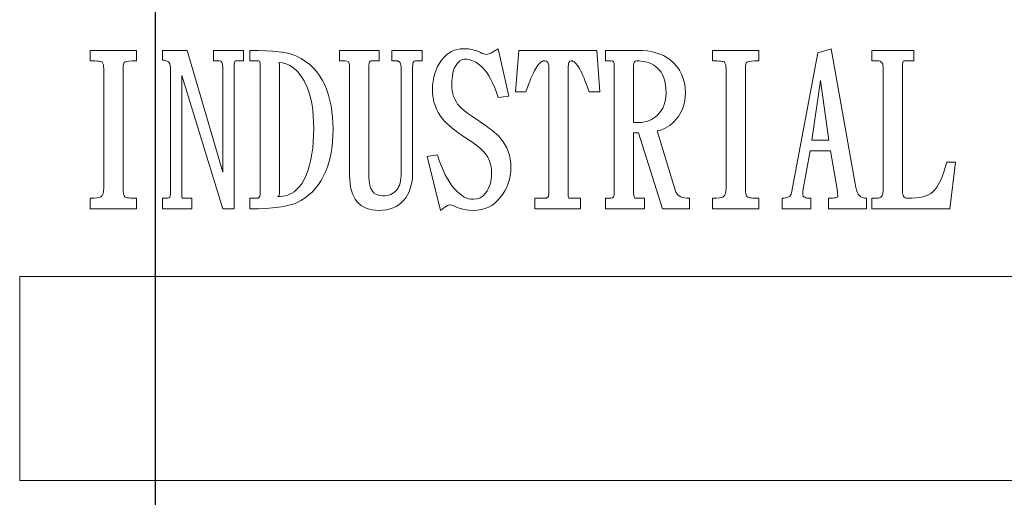
# Model space of a CAD drawing. Extents: x 5 to 1955, y 5 to 1340.
# Drawn here: x 717 to 738, y 329 to 340 of the extents above; entities that cross this region are included whole.
import ezdxf

# ---------------------------------------------------------------- set-up
doc = ezdxf.new("R2010")
doc.units = 0
doc.header["$LTSCALE"] = 5
doc.linetypes.add('CENTER', pattern=[23, 20, -1, 1, -1])
doc.layers.add('EXT-470H-3D', color=7, linetype='CONTINUOUS')

# ---------------------------------------------------------------- blocks, each defined once
blk = doc.blocks.new('EXT-470H-3DF')
at = {"layer": 'EXT-470H-3D', "color": 1, "linetype": 'CENTER'}
blk.add_line((0, -2), (0, 242), dxfattribs=at)
at = {"layer": 'EXT-470H-3D', "color": 7, "linetype": 'Continuous', "lineweight": 15}
for p, q in [((-0.423, 92.25), (-1.443, 92.25)), ((-1.443, 92.25), (-1.443, 92.018)), ((-0.423, 92.018), (-0.423, 92.25)), ((0.149, 92.25), (0.149, 92.036)), ((0.694, 92.25), (0.149, 92.25)), ((1.482, 89.559), (0.694, 92.25)), ((1.275, 92.25), (1.275, 92.018)), ((1.94, 92.25), (1.275, 92.25)), ((1.94, 92.018), (1.94, 92.25)), ((2.264, 92.248), (2.081, 92.25)), ((2.081, 92.25), (2.081, 92.018)), ((2.431, 92.242), (2.264, 92.248)), ((2.582, 92.232), (2.431, 92.242)), ((2.718, 92.219), (2.582, 92.232)), ((2.84, 92.2), (2.718, 92.219)), ((2.945, 92.178), (2.84, 92.2)), ((3.035, 92.153), (2.945, 92.178)), ((3.11, 92.123), (3.035, 92.153)), ((4.058, 92.25), (4.058, 92.018)), ((4.931, 92.25), (4.058, 92.25)), ((4.931, 92.018), (4.931, 92.25)), ((5.215, 92.25), (5.215, 92.018)), ((5.879, 92.25), (5.215, 92.25)), ((5.879, 92.018), (5.879, 92.25)), ((6.413, 92.144), (6.36, 92.093)), ((6.47, 92.187), (6.413, 92.144)), ((6.53, 92.223), (6.47, 92.187)), ((6.594, 92.251), (6.53, 92.223)), ((6.66, 92.27), (6.594, 92.251)), ((6.731, 92.282), (6.66, 92.27)), ((6.806, 92.286), (6.731, 92.282)), ((6.903, 92.281), (6.806, 92.286)), ((6.997, 92.264), (6.903, 92.281)), ((7.087, 92.237), (6.997, 92.264)), ((7.173, 92.199), (7.087, 92.237)), ((7.21, 92.182), (7.173, 92.199)), ((7.24, 92.17), (7.21, 92.182)), ((7.263, 92.162), (7.24, 92.17)), ((7.28, 92.159), (7.263, 92.162)), ((7.334, 92.168), (7.28, 92.159)), ((7.399, 92.191), (7.334, 92.168)), ((7.474, 92.231), (7.399, 92.191)), ((7.559, 92.286), (7.474, 92.231)), ((7.796, 91.236), (7.559, 92.286)), ((8.016, 92.25), (7.939, 91.332)), ((9.74, 92.25), (8.016, 92.25)), ((9.803, 91.332), (9.74, 92.25)), ((9.93, 92.25), (9.93, 92.018)), ((10.641, 92.25), (9.93, 92.25)), ((10.748, 92.247), (10.641, 92.25)), ((10.85, 92.237), (10.748, 92.247)), ((10.947, 92.221), (10.85, 92.237)), ((11.039, 92.198), (10.947, 92.221)), ((11.125, 92.168), (11.039, 92.198)), ((11.206, 92.133), (11.125, 92.168)), ((13.313, 92.25), (12.293, 92.25)), ((12.293, 92.25), (12.293, 92.018)), ((13.313, 92.018), (13.313, 92.25)), ((14.616, 92.196), (14.033, 89.104)), ((14.906, 92.286), (14.616, 92.196)), ((15.452, 89.217), (14.906, 92.286)), ((15.803, 92.25), (15.803, 92.018)), ((16.733, 92.25), (15.803, 92.25)), ((16.733, 92.018), (16.733, 92.25)), ((-1.443, 92.018), (-1.388, 92.018)), ((-1.388, 92.018), (-1.34, 92.016)), ((-1.34, 92.016), (-1.298, 92.014)), ((-1.298, 92.014), (-1.263, 92.01)), ((-1.263, 92.01), (-1.233, 92.005)), ((-1.233, 92.005), (-1.209, 92)), ((-1.209, 92), (-1.192, 91.993)), ((-1.192, 91.993), (-1.18, 91.986)), ((-1.18, 91.986), (-1.165, 91.962)), ((-1.165, 91.962), (-1.154, 91.93)), ((-1.154, 91.93), (-1.148, 91.892)), ((-0.716, 91.903), (-0.707, 91.947)), ((-0.707, 91.947), (-0.692, 91.978)), ((-0.692, 91.978), (-0.672, 91.995)), ((-0.672, 91.995), (-0.64, 92.005)), ((-0.64, 92.005), (-0.588, 92.013)), ((-0.588, 92.013), (-0.515, 92.017)), ((-0.515, 92.017), (-0.423, 92.018)), ((0.149, 92.036), (0.191, 92.033)), ((0.191, 92.033), (0.227, 92.027)), ((0.227, 92.027), (0.257, 92.014)), ((0.257, 92.014), (0.283, 91.997)), ((0.283, 91.997), (0.302, 91.975)), ((0.302, 91.975), (0.316, 91.949)), ((0.316, 91.949), (0.324, 91.918)), ((1.275, 92.018), (1.407, 92.018)), ((1.407, 92.018), (1.44, 92.009)), ((1.44, 92.009), (1.464, 91.984)), ((1.464, 91.984), (1.478, 91.941)), ((1.478, 91.941), (1.482, 91.881)), ((1.732, 91.881), (1.734, 91.941)), ((1.734, 91.941), (1.74, 91.984)), ((1.74, 91.984), (1.749, 92.009)), ((1.749, 92.009), (1.763, 92.018)), ((1.763, 92.018), (1.94, 92.018)), ((2.081, 92.018), (2.273, 92.018)), ((2.273, 92.018), (2.287, 92.014)), ((2.287, 92.014), (2.297, 92.002)), ((2.297, 92.002), (2.302, 91.982)), ((2.302, 91.982), (2.304, 91.954)), ((2.304, 91.954), (2.304, 89.065)), ((2.8, 91.975), (2.718, 91.982)), ((2.718, 91.982), (2.728, 91.975)), ((2.728, 91.975), (2.731, 91.954)), ((2.731, 91.954), (2.731, 89.078)), ((2.882, 91.952), (2.8, 91.975)), ((2.963, 91.913), (2.882, 91.952)), ((3.214, 92.068), (3.11, 92.123)), ((3.311, 92.006), (3.214, 92.068)), ((3.4, 91.936), (3.311, 92.006)), ((3.482, 91.858), (3.4, 91.936)), ((4.058, 92.018), (4.176, 92.018)), ((4.176, 92.018), (4.222, 92.012)), ((4.222, 92.012), (4.255, 91.993)), ((4.255, 91.993), (4.274, 91.962)), ((4.274, 91.962), (4.281, 91.918)), ((4.708, 91.918), (4.71, 91.962)), ((4.71, 91.962), (4.719, 91.993)), ((4.719, 91.993), (4.734, 92.012)), ((4.734, 92.012), (4.754, 92.018)), ((4.754, 92.018), (4.931, 92.018)), ((5.215, 92.018), (5.318, 92.018)), ((5.318, 92.018), (5.342, 92.016)), ((5.342, 92.016), (5.363, 92.007)), ((5.363, 92.007), (5.381, 91.994)), ((5.381, 91.994), (5.396, 91.975)), ((5.396, 91.975), (5.407, 91.951)), ((5.407, 91.951), (5.415, 91.921)), ((5.415, 91.921), (5.42, 91.886)), ((5.671, 91.881), (5.675, 91.941)), ((5.675, 91.941), (5.687, 91.984)), ((5.687, 91.984), (5.706, 92.009)), ((5.706, 92.009), (5.732, 92.018)), ((5.732, 92.018), (5.879, 92.018)), ((6.263, 91.965), (6.222, 91.894)), ((6.31, 92.033), (6.263, 91.965)), ((6.36, 92.093), (6.31, 92.033)), ((6.615, 91.903), (6.662, 91.969)), ((6.662, 91.969), (6.713, 92.017)), ((6.713, 92.017), (6.765, 92.045)), ((6.765, 92.045), (6.82, 92.054)), ((6.82, 92.054), (6.872, 92.052)), ((6.872, 92.052), (6.923, 92.044)), ((6.923, 92.044), (6.973, 92.029)), ((6.973, 92.029), (7.022, 92.01)), ((7.022, 92.01), (7.07, 91.985)), ((7.07, 91.985), (7.117, 91.954)), ((7.117, 91.954), (7.163, 91.918)), ((8.414, 91.887), (8.437, 91.922)), ((8.437, 91.922), (8.462, 91.952)), ((8.462, 91.952), (8.485, 91.975)), ((8.485, 91.975), (8.508, 91.995)), ((8.508, 91.995), (8.531, 92.007)), ((8.531, 92.007), (8.553, 92.016)), ((8.553, 92.016), (8.575, 92.018)), ((8.575, 92.018), (8.6, 92.016)), ((8.6, 92.016), (8.621, 92.009)), ((8.621, 92.009), (8.638, 91.999)), ((8.638, 91.999), (8.653, 91.984)), ((8.653, 91.984), (8.664, 91.965)), ((8.664, 91.965), (8.672, 91.941)), ((8.672, 91.941), (8.678, 91.913)), ((9.106, 91.881), (9.111, 91.941)), ((9.111, 91.941), (9.122, 91.984)), ((9.122, 91.984), (9.141, 92.009)), ((9.141, 92.009), (9.168, 92.018)), ((9.168, 92.018), (9.19, 92.016)), ((9.19, 92.016), (9.211, 92.007)), ((9.211, 92.007), (9.234, 91.995)), ((9.234, 91.995), (9.257, 91.975)), ((9.257, 91.975), (9.28, 91.952)), ((9.28, 91.952), (9.304, 91.922)), ((9.304, 91.922), (9.329, 91.887)), ((9.93, 92.018), (10.063, 92.018)), ((10.063, 92.018), (10.09, 92.012)), ((10.09, 92.012), (10.108, 91.993)), ((10.108, 91.993), (10.12, 91.962)), ((10.12, 91.962), (10.123, 91.918)), ((10.554, 91.962), (10.55, 91.918)), ((10.565, 91.993), (10.554, 91.962)), ((10.584, 92.012), (10.565, 91.993)), ((10.611, 92.018), (10.584, 92.012)), ((10.682, 92.015), (10.611, 92.018)), ((10.748, 92.007), (10.682, 92.015)), ((10.811, 91.995), (10.748, 92.007)), ((10.87, 91.978), (10.811, 91.995)), ((10.926, 91.956), (10.87, 91.978)), ((10.978, 91.93), (10.926, 91.956)), ((11.026, 91.9), (10.978, 91.93)), ((11.282, 92.091), (11.206, 92.133)), ((11.353, 92.042), (11.282, 92.091)), ((11.432, 91.972), (11.353, 92.042)), ((11.501, 91.896), (11.432, 91.972)), ((12.293, 92.018), (12.348, 92.018)), ((12.348, 92.018), (12.395, 92.016)), ((12.395, 92.016), (12.437, 92.014)), ((12.437, 92.014), (12.473, 92.01)), ((12.473, 92.01), (12.503, 92.005)), ((12.503, 92.005), (12.527, 92)), ((12.527, 92), (12.544, 91.993)), ((12.544, 91.993), (12.555, 91.986)), ((12.555, 91.986), (12.57, 91.962)), ((12.57, 91.962), (12.581, 91.93)), ((12.581, 91.93), (12.587, 91.892)), ((13.019, 91.903), (13.028, 91.947)), ((13.028, 91.947), (13.043, 91.978)), ((13.043, 91.978), (13.064, 91.995)), ((13.064, 91.995), (13.096, 92.005)), ((13.096, 92.005), (13.148, 92.013)), ((13.148, 92.013), (13.22, 92.017)), ((13.22, 92.017), (13.313, 92.018)), ((15.803, 92.018), (15.935, 92.018)), ((15.935, 92.018), (15.963, 92.016)), ((15.963, 92.016), (15.987, 92.009)), ((15.987, 92.009), (16.008, 91.999)), ((16.008, 91.999), (16.024, 91.984)), ((16.024, 91.984), (16.037, 91.965)), ((16.037, 91.965), (16.046, 91.941)), ((16.046, 91.941), (16.052, 91.913)), ((16.481, 91.881), (16.483, 91.941)), ((16.483, 91.941), (16.489, 91.984)), ((16.489, 91.984), (16.499, 92.009)), ((16.499, 92.009), (16.513, 92.018)), ((16.513, 92.018), (16.733, 92.018)), ((-1.148, 91.892), (-1.146, 91.845)), ((-1.146, 91.845), (-1.146, 89.209)), ((-0.719, 91.845), (-0.716, 91.903)), ((-0.719, 89.209), (-0.719, 91.845)), ((0.324, 91.918), (0.327, 91.881)), ((0.327, 91.881), (0.327, 89.078)), ((1.482, 91.881), (1.482, 89.559)), ((1.732, 88.75), (1.732, 91.881)), ((3.043, 91.86), (2.963, 91.913)), ((3.128, 91.781), (3.043, 91.86)), ((3.206, 91.687), (3.128, 91.781)), ((3.557, 91.774), (3.482, 91.858)), ((3.624, 91.681), (3.557, 91.774)), ((4.281, 91.918), (4.281, 89.493)), ((4.708, 89.457), (4.708, 91.918)), ((5.42, 91.886), (5.422, 91.845)), ((5.422, 91.845), (5.422, 89.534)), ((5.671, 89.534), (5.671, 91.881)), ((6.16, 91.74), (6.138, 91.658)), ((6.188, 91.819), (6.16, 91.74)), ((6.222, 91.894), (6.188, 91.819)), ((6.549, 91.688), (6.558, 91.741)), ((6.558, 91.741), (6.568, 91.789)), ((6.568, 91.789), (6.582, 91.832)), ((6.582, 91.832), (6.598, 91.87)), ((6.598, 91.87), (6.615, 91.903)), ((7.163, 91.918), (7.208, 91.877)), ((7.208, 91.877), (7.259, 91.821)), ((7.259, 91.821), (7.308, 91.758)), ((7.308, 91.758), (7.355, 91.687)), ((8.311, 91.694), (8.337, 91.751)), ((8.337, 91.751), (8.363, 91.801)), ((8.363, 91.801), (8.388, 91.847)), ((8.388, 91.847), (8.414, 91.887)), ((8.678, 91.913), (8.679, 91.881)), ((8.679, 91.881), (8.679, 89.065)), ((9.106, 89.065), (9.106, 91.881)), ((9.329, 91.887), (9.353, 91.847)), ((9.353, 91.847), (9.378, 91.801)), ((9.378, 91.801), (9.403, 91.751)), ((9.403, 91.751), (9.429, 91.694)), ((10.123, 91.918), (10.123, 89.096)), ((10.55, 91.918), (10.55, 90.656)), ((11.071, 91.866), (11.026, 91.9)), ((11.116, 91.819), (11.071, 91.866)), ((11.155, 91.766), (11.116, 91.819)), ((11.189, 91.706), (11.155, 91.766)), ((11.216, 91.64), (11.189, 91.706)), ((11.559, 91.813), (11.501, 91.896)), ((11.607, 91.724), (11.559, 91.813)), ((11.644, 91.629), (11.607, 91.724)), ((12.587, 91.892), (12.589, 91.845)), ((12.589, 91.845), (12.589, 89.209)), ((13.017, 91.845), (13.019, 91.903)), ((13.017, 89.209), (13.017, 91.845)), ((16.052, 91.913), (16.054, 91.881)), ((16.054, 91.881), (16.054, 89.137)), ((16.481, 89.137), (16.481, 91.881)), ((0.576, 91.693), (1.48, 88.75)), ((0.576, 89.078), (0.576, 91.693)), ((3.276, 91.578), (3.206, 91.687)), ((3.336, 91.453), (3.276, 91.578)), ((3.684, 91.582), (3.624, 91.681)), ((3.738, 91.474), (3.684, 91.582)), ((6.122, 91.571), (6.113, 91.482)), ((6.138, 91.658), (6.122, 91.571)), ((6.536, 91.501), (6.538, 91.568)), ((6.538, 91.428), (6.536, 91.501)), ((6.538, 91.568), (6.542, 91.631)), ((6.542, 91.631), (6.549, 91.688)), ((7.355, 91.687), (7.401, 91.607)), ((7.401, 91.607), (7.443, 91.519)), ((7.443, 91.519), (7.484, 91.423)), ((8.202, 91.415), (8.23, 91.493)), ((8.23, 91.493), (8.257, 91.565)), ((8.257, 91.565), (8.284, 91.633)), ((8.284, 91.633), (8.311, 91.694)), ((9.429, 91.694), (9.456, 91.633)), ((9.456, 91.633), (9.483, 91.565)), ((9.483, 91.565), (9.51, 91.493)), ((9.51, 91.493), (9.538, 91.415)), ((11.237, 91.566), (11.216, 91.64)), ((11.252, 91.485), (11.237, 91.566)), ((11.261, 91.398), (11.252, 91.485)), ((11.67, 91.527), (11.644, 91.629)), ((11.686, 91.419), (11.67, 91.527)), ((14.674, 91.585), (14.482, 90.264)), ((14.859, 90.264), (14.674, 91.585)), ((3.372, 91.358), (3.336, 91.453)), ((3.403, 91.257), (3.372, 91.358)), ((3.78, 91.368), (3.738, 91.474)), ((3.816, 91.258), (3.78, 91.368)), ((6.113, 91.482), (6.11, 91.389)), ((6.11, 91.389), (6.113, 91.294)), ((6.113, 91.294), (6.124, 91.203)), ((6.545, 91.357), (6.538, 91.428)), ((6.558, 91.291), (6.545, 91.357)), ((6.577, 91.229), (6.558, 91.291)), ((7.484, 91.423), (7.523, 91.318)), ((7.523, 91.318), (7.559, 91.206)), ((7.939, 91.332), (8.173, 91.332)), ((8.173, 91.332), (8.202, 91.415)), ((9.538, 91.415), (9.566, 91.332)), ((9.566, 91.332), (9.803, 91.332)), ((11.264, 91.304), (11.261, 91.398)), ((11.261, 91.231), (11.264, 91.304)), ((11.691, 91.304), (11.686, 91.419)), ((11.688, 91.222), (11.691, 91.304)), ((3.43, 91.15), (3.403, 91.257)), ((3.451, 91.038), (3.43, 91.15)), ((3.847, 91.144), (3.816, 91.258)), ((3.872, 91.025), (3.847, 91.144)), ((6.124, 91.203), (6.142, 91.115)), ((6.142, 91.115), (6.167, 91.031)), ((6.6, 91.171), (6.577, 91.229)), ((6.63, 91.116), (6.6, 91.171)), ((6.665, 91.064), (6.63, 91.116)), ((6.705, 91.017), (6.665, 91.064)), ((7.559, 91.206), (7.796, 91.236)), ((11.217, 91.034), (11.238, 91.096)), ((11.238, 91.096), (11.253, 91.162)), ((11.253, 91.162), (11.261, 91.231)), ((11.641, 90.993), (11.663, 91.067)), ((11.663, 91.067), (11.678, 91.143)), ((11.678, 91.143), (11.688, 91.222)), ((3.468, 90.919), (3.451, 91.038)), ((3.48, 90.794), (3.468, 90.919)), ((3.892, 90.902), (3.872, 91.025)), ((3.906, 90.776), (3.892, 90.902)), ((6.167, 91.031), (6.199, 90.95)), ((6.199, 90.95), (6.238, 90.873)), ((6.238, 90.873), (6.284, 90.799)), ((6.733, 90.988), (6.705, 91.017)), ((6.767, 90.958), (6.733, 90.988)), ((6.808, 90.923), (6.767, 90.958)), ((6.855, 90.887), (6.808, 90.923)), ((6.908, 90.847), (6.855, 90.887)), ((6.968, 90.805), (6.908, 90.847)), ((11.076, 90.819), (11.12, 90.868)), ((11.12, 90.868), (11.159, 90.919)), ((11.159, 90.919), (11.191, 90.975)), ((11.191, 90.975), (11.217, 91.034)), ((11.537, 90.791), (11.578, 90.855)), ((11.578, 90.855), (11.612, 90.923)), ((11.612, 90.923), (11.641, 90.993)), ((3.487, 90.664), (3.48, 90.794)), ((3.49, 90.527), (3.487, 90.664)), ((3.914, 90.644), (3.906, 90.776)), ((3.917, 90.509), (3.914, 90.644)), ((6.284, 90.799), (6.338, 90.729)), ((6.338, 90.729), (6.378, 90.684)), ((6.378, 90.684), (6.424, 90.637)), ((6.424, 90.637), (6.476, 90.588)), ((7.033, 90.76), (6.968, 90.805)), ((7.105, 90.712), (7.033, 90.76)), ((7.194, 90.652), (7.105, 90.712)), ((7.275, 90.595), (7.194, 90.652)), ((10.55, 90.656), (10.671, 90.656)), ((10.671, 90.656), (10.73, 90.659)), ((10.73, 90.659), (10.787, 90.667)), ((10.787, 90.667), (10.841, 90.68)), ((10.841, 90.68), (10.893, 90.697)), ((10.893, 90.697), (10.942, 90.72)), ((10.942, 90.72), (10.989, 90.748)), ((10.989, 90.748), (11.034, 90.781)), ((11.034, 90.781), (11.076, 90.819)), ((11.349, 90.592), (11.398, 90.633)), ((11.398, 90.633), (11.445, 90.678)), ((11.445, 90.678), (11.489, 90.729)), ((11.489, 90.729), (11.537, 90.791)), ((3.487, 90.376), (3.49, 90.527)), ((3.913, 90.361), (3.917, 90.509)), ((6.476, 90.588), (6.536, 90.538)), ((6.536, 90.538), (6.6, 90.486)), ((6.6, 90.486), (6.672, 90.434)), ((6.672, 90.434), (6.75, 90.379)), ((7.349, 90.541), (7.275, 90.595)), ((7.415, 90.491), (7.349, 90.541)), ((7.473, 90.443), (7.415, 90.491)), ((7.523, 90.399), (7.473, 90.443)), ((7.566, 90.358), (7.523, 90.399)), ((10.55, 90.429), (10.66, 90.429)), ((10.55, 89.096), (10.55, 90.429)), ((10.66, 90.429), (11.186, 88.75)), ((11.069, 90.468), (11.129, 90.482)), ((11.484, 89.118), (11.069, 90.468)), ((11.129, 90.482), (11.188, 90.502)), ((11.188, 90.502), (11.244, 90.527)), ((11.244, 90.527), (11.298, 90.557)), ((11.298, 90.557), (11.349, 90.592)), ((3.467, 90.093), (3.479, 90.231)), ((3.479, 90.231), (3.487, 90.376)), ((3.887, 90.08), (3.904, 90.218)), ((3.904, 90.218), (3.913, 90.361)), ((6.75, 90.379), (6.834, 90.323)), ((6.834, 90.323), (6.907, 90.275)), ((6.907, 90.275), (6.975, 90.229)), ((6.975, 90.229), (7.035, 90.186)), ((7.035, 90.186), (7.088, 90.147)), ((7.601, 90.32), (7.566, 90.358)), ((7.658, 90.248), (7.601, 90.32)), ((7.706, 90.172), (7.658, 90.248)), ((14.482, 90.264), (14.859, 90.264)), ((3.449, 89.962), (3.467, 90.093)), ((3.864, 89.948), (3.887, 90.08)), ((7.088, 90.147), (7.135, 90.109)), ((7.135, 90.109), (7.176, 90.075)), ((7.176, 90.075), (7.209, 90.043)), ((7.209, 90.043), (7.235, 90.015)), ((7.235, 90.015), (7.277, 89.965)), ((7.277, 89.965), (7.314, 89.913)), ((7.748, 90.095), (7.706, 90.172)), ((7.781, 90.015), (7.748, 90.095)), ((7.808, 89.933), (7.781, 90.015)), ((14.282, 89.144), (14.447, 90.027)), ((14.447, 90.027), (14.891, 90.027)), ((14.891, 90.027), (15.04, 89.183)), ((3.399, 89.72), (3.427, 89.837)), ((3.427, 89.837), (3.449, 89.962)), ((3.799, 89.7), (3.835, 89.821)), ((3.835, 89.821), (3.864, 89.948)), ((6.224, 89.939), (5.991, 89.906)), ((5.991, 89.906), (6.289, 88.714)), ((6.261, 89.818), (6.224, 89.939)), ((6.301, 89.705), (6.261, 89.818)), ((7.314, 89.913), (7.345, 89.857)), ((7.345, 89.857), (7.37, 89.799)), ((7.37, 89.799), (7.389, 89.737)), ((7.826, 89.849), (7.808, 89.933)), ((7.838, 89.762), (7.826, 89.849)), ((7.841, 89.674), (7.838, 89.762)), ((17.458, 89.776), (17.425, 89.66)), ((17.652, 89.776), (17.458, 89.776)), ((17.528, 88.75), (17.652, 89.776)), ((3.329, 89.504), (3.366, 89.608)), ((3.366, 89.608), (3.399, 89.72)), ((3.707, 89.474), (3.756, 89.584)), ((3.756, 89.584), (3.799, 89.7)), ((5.422, 89.534), (5.42, 89.474)), ((5.668, 89.444), (5.671, 89.534)), ((6.344, 89.6), (6.301, 89.705)), ((6.391, 89.502), (6.344, 89.6)), ((7.389, 89.737), (7.403, 89.673)), ((7.403, 89.673), (7.411, 89.605)), ((7.411, 89.605), (7.414, 89.534)), ((7.414, 89.534), (7.412, 89.469)), ((7.826, 89.487), (7.838, 89.578)), ((7.838, 89.578), (7.841, 89.674)), ((17.392, 89.555), (17.356, 89.459)), ((17.425, 89.66), (17.392, 89.555)), ((3.224, 89.304), (3.28, 89.397)), ((3.28, 89.397), (3.329, 89.504)), ((3.596, 89.286), (3.654, 89.376)), ((3.654, 89.376), (3.707, 89.474)), ((4.281, 89.493), (4.283, 89.399)), ((4.283, 89.399), (4.291, 89.311)), ((4.713, 89.358), (4.708, 89.457)), ((4.726, 89.273), (4.713, 89.358)), ((5.396, 89.316), (5.381, 89.272)), ((5.407, 89.365), (5.396, 89.316)), ((5.415, 89.418), (5.407, 89.365)), ((5.42, 89.474), (5.415, 89.418)), ((5.643, 89.277), (5.659, 89.358)), ((5.659, 89.358), (5.668, 89.444)), ((6.439, 89.411), (6.391, 89.502)), ((6.491, 89.327), (6.439, 89.411)), ((6.545, 89.251), (6.491, 89.327)), ((7.396, 89.348), (7.382, 89.293)), ((7.406, 89.407), (7.396, 89.348)), ((7.412, 89.469), (7.406, 89.407)), ((7.783, 89.311), (7.808, 89.397)), ((7.808, 89.397), (7.826, 89.487)), ((17.319, 89.372), (17.279, 89.295)), ((17.356, 89.459), (17.319, 89.372)), ((-1.15, 89.141), (-1.161, 89.086)), ((-1.146, 89.209), (-1.15, 89.141)), ((-0.716, 89.136), (-0.719, 89.209)), ((-0.709, 89.078), (-0.716, 89.136)), ((2.962, 89.074), (3.009, 89.098)), ((3.009, 89.098), (3.054, 89.127)), ((3.054, 89.127), (3.096, 89.16)), ((3.096, 89.16), (3.164, 89.225)), ((3.164, 89.225), (3.224, 89.304)), ((3.381, 89.055), (3.459, 89.125)), ((3.459, 89.125), (3.53, 89.202)), ((3.53, 89.202), (3.596, 89.286)), ((4.291, 89.311), (4.304, 89.228)), ((4.304, 89.228), (4.321, 89.153)), ((4.321, 89.153), (4.344, 89.082)), ((4.75, 89.2), (4.726, 89.273)), ((4.783, 89.142), (4.75, 89.2)), ((4.824, 89.095), (4.783, 89.142)), ((4.875, 89.063), (4.824, 89.095)), ((5.26, 89.106), (5.226, 89.085)), ((5.29, 89.132), (5.26, 89.106)), ((5.318, 89.161), (5.29, 89.132)), ((5.342, 89.194), (5.318, 89.161)), ((5.363, 89.231), (5.342, 89.194)), ((5.381, 89.272), (5.363, 89.231)), ((5.559, 89.057), (5.593, 89.126)), ((5.593, 89.126), (5.621, 89.199)), ((5.621, 89.199), (5.643, 89.277)), ((6.603, 89.183), (6.545, 89.251)), ((6.652, 89.131), (6.603, 89.183)), ((6.703, 89.085), (6.652, 89.131)), ((7.285, 89.1), (7.228, 89.038)), ((7.315, 89.143), (7.285, 89.1)), ((7.341, 89.19), (7.315, 89.143)), ((7.364, 89.24), (7.341, 89.19)), ((7.382, 89.293), (7.364, 89.24)), ((7.661, 89.07), (7.709, 89.148)), ((7.709, 89.148), (7.749, 89.228)), ((7.749, 89.228), (7.783, 89.311)), ((10.123, 89.096), (10.118, 89.046)), ((10.552, 89.046), (10.55, 89.096)), ((11.502, 89.086), (11.484, 89.118)), ((12.586, 89.141), (12.574, 89.086)), ((12.589, 89.209), (12.586, 89.141)), ((13.019, 89.136), (13.017, 89.209)), ((13.027, 89.078), (13.019, 89.136)), ((14.033, 89.104), (14.025, 89.075)), ((14.282, 89.065), (14.282, 89.144)), ((15.04, 89.183), (15.052, 89.1)), ((15.052, 89.1), (15.055, 89.029)), ((15.465, 89.162), (15.452, 89.217)), ((15.482, 89.114), (15.465, 89.162)), ((15.505, 89.074), (15.482, 89.114)), ((16.052, 89.101), (16.046, 89.069)), ((16.054, 89.137), (16.052, 89.101)), ((16.483, 89.101), (16.481, 89.137)), ((16.488, 89.069), (16.483, 89.101)), ((17.15, 89.123), (17.107, 89.089)), ((17.195, 89.17), (17.15, 89.123)), ((17.238, 89.228), (17.195, 89.17)), ((17.279, 89.295), (17.238, 89.228)), ((-1.358, 88.984), (-1.443, 88.982)), ((-1.443, 88.982), (-1.443, 88.75)), ((-1.29, 88.99), (-1.358, 88.984)), ((-1.24, 89), (-1.29, 88.99)), ((-1.206, 89.014), (-1.24, 89)), ((-1.18, 89.044), (-1.206, 89.014)), ((-1.161, 89.086), (-1.18, 89.044)), ((-0.696, 89.038), (-0.709, 89.078)), ((-0.678, 89.014), (-0.696, 89.038)), ((-0.664, 89.006), (-0.678, 89.014)), ((-0.645, 88.999), (-0.664, 89.006)), ((-0.62, 88.994), (-0.645, 88.999)), ((-0.591, 88.99), (-0.62, 88.994)), ((-0.557, 88.986), (-0.591, 88.99)), ((-0.517, 88.984), (-0.557, 88.986)), ((-0.472, 88.982), (-0.517, 88.984)), ((-0.423, 88.982), (-0.472, 88.982)), ((-0.423, 88.75), (-0.423, 88.982)), ((0.149, 88.982), (0.149, 88.75)), ((0.267, 88.982), (0.149, 88.982)), ((0.293, 88.988), (0.267, 88.982)), ((0.312, 89.005), (0.293, 88.988)), ((0.323, 89.035), (0.312, 89.005)), ((0.327, 89.078), (0.323, 89.035)), ((0.578, 89.035), (0.576, 89.078)), ((0.58, 89.005), (0.578, 89.035)), ((0.586, 88.988), (0.58, 89.005)), ((0.593, 88.982), (0.586, 88.988)), ((0.798, 88.982), (0.593, 88.982)), ((0.798, 88.75), (0.798, 88.982)), ((2.081, 88.982), (2.081, 88.75)), ((2.229, 88.982), (2.081, 88.982)), ((2.262, 88.987), (2.229, 88.982)), ((2.286, 89.003), (2.262, 88.987)), ((2.299, 89.029), (2.286, 89.003)), ((2.304, 89.065), (2.299, 89.029)), ((2.707, 89.022), (2.688, 89.018)), ((2.688, 89.018), (2.748, 89.02)), ((2.72, 89.033), (2.707, 89.022)), ((2.728, 89.052), (2.72, 89.033)), ((2.731, 89.078), (2.728, 89.052)), ((2.748, 89.02), (2.805, 89.027)), ((2.805, 89.027), (2.86, 89.038)), ((2.86, 89.038), (2.912, 89.053)), ((2.912, 89.053), (2.962, 89.074)), ((3.032, 88.853), (3.109, 88.884)), ((3.109, 88.884), (3.206, 88.934)), ((3.206, 88.934), (3.297, 88.991)), ((3.297, 88.991), (3.381, 89.055)), ((4.344, 89.082), (4.372, 89.018)), ((4.372, 89.018), (4.405, 88.961)), ((4.405, 88.961), (4.443, 88.909)), ((4.443, 88.909), (4.486, 88.863)), ((4.936, 89.043), (4.875, 89.063)), ((5.006, 89.036), (4.936, 89.043)), ((5.057, 89.038), (5.006, 89.036)), ((5.104, 89.044), (5.057, 89.038)), ((5.147, 89.054), (5.104, 89.044)), ((5.188, 89.068), (5.147, 89.054)), ((5.226, 89.085), (5.188, 89.068)), ((5.367, 88.837), (5.422, 88.881)), ((5.422, 88.881), (5.472, 88.932)), ((5.472, 88.932), (5.519, 88.993)), ((5.519, 88.993), (5.559, 89.057)), ((6.753, 89.047), (6.703, 89.085)), ((6.804, 89.015), (6.753, 89.047)), ((6.856, 88.991), (6.804, 89.015)), ((6.908, 88.973), (6.856, 88.991)), ((6.96, 88.963), (6.908, 88.973)), ((7.013, 88.959), (6.96, 88.963)), ((7.092, 88.968), (7.013, 88.959)), ((7.164, 88.995), (7.092, 88.968)), ((7.228, 89.038), (7.164, 88.995)), ((7.486, 88.873), (7.548, 88.93)), ((7.548, 88.93), (7.606, 88.996)), ((7.606, 88.996), (7.661, 89.07)), ((8.369, 88.982), (8.369, 88.75)), ((8.575, 88.982), (8.369, 88.982)), ((8.621, 88.987), (8.575, 88.982)), ((8.653, 89.003), (8.621, 88.987)), ((8.672, 89.029), (8.653, 89.003)), ((8.679, 89.065), (8.672, 89.029)), ((9.108, 89.029), (9.106, 89.065)), ((9.111, 89.003), (9.108, 89.029)), ((9.116, 88.987), (9.111, 89.003)), ((9.123, 88.982), (9.116, 88.987)), ((9.374, 88.982), (9.123, 88.982)), ((9.374, 88.75), (9.374, 88.982)), ((9.93, 88.982), (9.93, 88.75)), ((10.048, 88.982), (9.93, 88.982)), ((10.081, 88.989), (10.048, 88.982)), ((10.105, 89.01), (10.081, 88.989)), ((10.118, 89.046), (10.105, 89.01)), ((10.559, 89.01), (10.552, 89.046)), ((10.57, 88.989), (10.559, 89.01)), ((10.585, 88.982), (10.57, 88.989)), ((10.787, 88.982), (10.585, 88.982)), ((10.787, 88.75), (10.787, 88.982)), ((11.525, 89.059), (11.502, 89.086)), ((11.554, 89.035), (11.525, 89.059)), ((11.589, 89.016), (11.554, 89.035)), ((11.629, 89.001), (11.589, 89.016)), ((11.674, 88.991), (11.629, 89.001)), ((11.724, 88.984), (11.674, 88.991)), ((11.78, 88.982), (11.724, 88.984)), ((11.78, 88.75), (11.78, 88.982)), ((12.378, 88.984), (12.293, 88.982)), ((12.293, 88.982), (12.293, 88.75)), ((12.446, 88.99), (12.378, 88.984)), ((12.496, 89), (12.446, 88.99)), ((12.529, 89.014), (12.496, 89)), ((12.556, 89.044), (12.529, 89.014)), ((12.574, 89.086), (12.556, 89.044)), ((13.04, 89.038), (13.027, 89.078)), ((13.057, 89.014), (13.04, 89.038)), ((13.072, 89.006), (13.057, 89.014)), ((13.091, 88.999), (13.072, 89.006)), ((13.115, 88.994), (13.091, 88.999)), ((13.145, 88.99), (13.115, 88.994)), ((13.179, 88.986), (13.145, 88.99)), ((13.218, 88.984), (13.179, 88.986)), ((13.263, 88.982), (13.218, 88.984)), ((13.313, 88.982), (13.263, 88.982)), ((13.313, 88.75), (13.313, 88.982)), ((13.869, 88.984), (13.825, 88.982)), ((13.825, 88.982), (13.825, 88.75)), ((13.908, 88.989), (13.869, 88.984)), ((13.941, 88.999), (13.908, 88.989)), ((13.97, 89.012), (13.941, 88.999)), ((13.994, 89.029), (13.97, 89.012)), ((14.012, 89.05), (13.994, 89.029)), ((14.025, 89.075), (14.012, 89.05)), ((14.285, 89.045), (14.282, 89.065)), ((14.293, 89.029), (14.285, 89.045)), ((14.307, 89.014), (14.293, 89.029)), ((14.326, 89.003), (14.307, 89.014)), ((14.351, 88.993), (14.326, 89.003)), ((14.382, 88.987), (14.351, 88.993)), ((14.418, 88.983), (14.382, 88.987)), ((14.46, 88.982), (14.418, 88.983)), ((14.46, 88.75), (14.46, 88.982)), ((14.848, 88.982), (14.848, 88.75)), ((14.896, 88.982), (14.848, 88.982)), ((14.939, 88.984), (14.896, 88.982)), ((14.974, 88.988), (14.939, 88.984)), ((15.003, 88.993), (14.974, 88.988)), ((15.026, 89), (15.003, 88.993)), ((15.042, 89.008), (15.026, 89)), ((15.052, 89.018), (15.042, 89.008)), ((15.055, 89.029), (15.052, 89.018)), ((15.532, 89.04), (15.505, 89.074)), ((15.564, 89.015), (15.532, 89.04)), ((15.602, 88.997), (15.564, 89.015)), ((15.643, 88.985), (15.602, 88.997)), ((15.69, 88.982), (15.643, 88.985)), ((15.69, 88.75), (15.69, 88.982)), ((15.803, 88.982), (15.803, 88.75)), ((15.92, 88.982), (15.803, 88.982)), ((15.951, 88.984), (15.92, 88.982)), ((15.978, 88.991), (15.951, 88.984)), ((16.002, 89.003), (15.978, 88.991)), ((16.021, 89.02), (16.002, 89.003)), ((16.035, 89.042), (16.021, 89.02)), ((16.046, 89.069), (16.035, 89.042)), ((16.496, 89.042), (16.488, 89.069)), ((16.508, 89.02), (16.496, 89.042)), ((16.523, 89.003), (16.508, 89.02)), ((16.54, 88.991), (16.523, 89.003)), ((16.562, 88.984), (16.54, 88.991)), ((16.587, 88.982), (16.562, 88.984)), ((16.685, 88.984), (16.587, 88.982)), ((16.776, 88.991), (16.685, 88.984)), ((16.857, 89.001), (16.776, 88.991)), ((16.932, 89.017), (16.857, 89.001)), ((16.998, 89.037), (16.932, 89.017)), ((17.057, 89.061), (16.998, 89.037)), ((17.107, 89.089), (17.057, 89.061)), ((-1.443, 88.75), (-0.423, 88.75)), ((0.149, 88.75), (0.798, 88.75)), ((1.48, 88.75), (1.732, 88.75)), ((2.081, 88.75), (2.26, 88.752)), ((2.26, 88.752), (2.425, 88.758)), ((2.425, 88.758), (2.576, 88.769)), ((2.576, 88.769), (2.711, 88.783)), ((2.711, 88.783), (2.833, 88.802)), ((2.833, 88.802), (2.94, 88.826)), ((2.94, 88.826), (3.032, 88.853)), ((4.486, 88.863), (4.535, 88.824)), ((4.535, 88.824), (4.589, 88.79)), ((4.589, 88.79), (4.647, 88.763)), ((4.647, 88.763), (4.71, 88.741)), ((4.71, 88.741), (4.779, 88.726)), ((4.779, 88.726), (4.853, 88.717)), ((4.853, 88.717), (4.932, 88.714)), ((4.932, 88.714), (5.017, 88.717)), ((5.017, 88.717), (5.097, 88.728)), ((5.097, 88.728), (5.173, 88.745)), ((5.173, 88.745), (5.243, 88.768)), ((5.243, 88.768), (5.308, 88.799)), ((5.308, 88.799), (5.367, 88.837)), ((6.289, 88.714), (6.327, 88.743)), ((6.327, 88.743), (6.361, 88.767)), ((6.361, 88.767), (6.392, 88.788)), ((6.392, 88.788), (6.419, 88.805)), ((6.419, 88.805), (6.443, 88.819)), ((6.443, 88.819), (6.464, 88.828)), ((6.464, 88.828), (6.481, 88.834)), ((6.481, 88.834), (6.494, 88.836)), ((6.494, 88.836), (6.52, 88.832)), ((6.52, 88.832), (6.553, 88.824)), ((6.553, 88.824), (6.593, 88.807)), ((6.593, 88.807), (6.641, 88.785)), ((6.641, 88.785), (6.718, 88.754)), ((6.718, 88.754), (6.807, 88.732)), ((6.807, 88.732), (6.904, 88.719)), ((6.904, 88.719), (7.013, 88.714)), ((7.013, 88.714), (7.103, 88.718)), ((7.103, 88.718), (7.188, 88.732)), ((7.188, 88.732), (7.27, 88.753)), ((7.27, 88.753), (7.346, 88.785)), ((7.346, 88.785), (7.418, 88.824)), ((7.418, 88.824), (7.486, 88.873)), ((8.369, 88.75), (9.374, 88.75)), ((9.93, 88.75), (10.787, 88.75)), ((11.186, 88.75), (11.78, 88.75)), ((12.293, 88.75), (13.313, 88.75)), ((13.825, 88.75), (14.46, 88.75)), ((14.848, 88.75), (15.69, 88.75)), ((15.803, 88.75), (17.528, 88.75)), ((-3, 87.25), (-3, 82.75)), ((35, 87.25), (-3, 87.25)), ((-3, 82.75), (35, 82.75))]:
    blk.add_line(p, q, dxfattribs=at)

msp = doc.modelspace()

# ---------------------------------------------------------------- block references
at = {"layer": 'EXT-470H-3D', "color": 7, "linetype": 'Continuous'}
msp.add_blockref('EXT-470H-3DF', (719.733, 246.842), dxfattribs=at)

doc.saveas('drawing.dxf')
